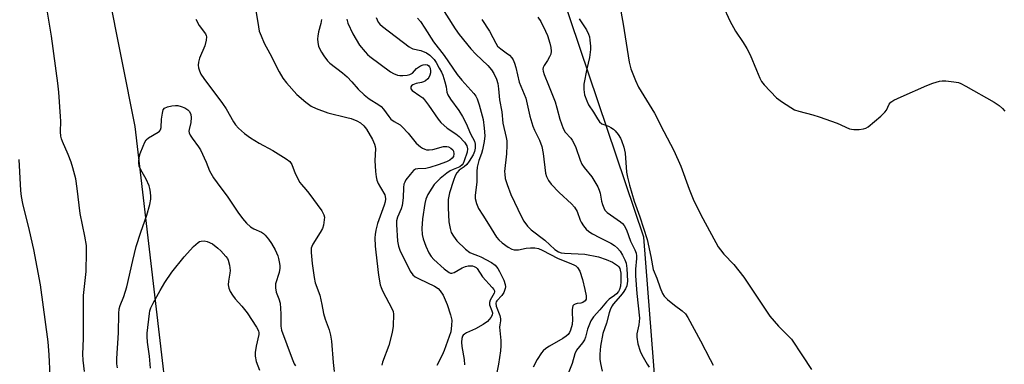
# Model space of a CAD drawing. Units: inches. Extents: x 1159771 to 1165771, y 541460 to 545460.
# Drawn here: x 1163287 to 1163606, y 543405 to 543516 of the extents above; entities that cross this region are included whole.
import ezdxf

# ---------------------------------------------------------------- set-up
doc = ezdxf.new("R2010")
doc.units = ezdxf.units.IN
doc.header["$MEASUREMENT"] = 0
doc.layers.add('NTRL-Pasture Land', color=2, linetype='Continuous')
doc.layers.add('Undefined', color=1, linetype='Continuous')

msp = doc.modelspace()

# ---------------------------------------------------------------- linework, layer by layer
at = {"layer": 'NTRL-Pasture Land'}
for points in [[(1163508.63, 542468.23), (1163544.88, 542587.42), (1163563.5, 542699.06), (1163598.18, 542794.98), (1163599.12, 542822.79), (1163593.86, 542942.41), (1163569.89, 543051.44), (1163574.12, 543077.14), (1163599.05, 543080.49), (1163600.64, 543089.2), (1163566.75, 543153.43), (1163544.55, 543234.52), (1163496.47, 543348.88), (1163488.86, 543445.97), (1163447.37, 543569)], [(1163310.8, 543548.14), (1163323.97, 543481.78), (1163336.28, 543376.34), (1163340.59, 543254.3), (1163353.03, 543238.14), (1163384.66, 543231.09), (1163399.22, 543216.23), (1163416.48, 543123.16), (1163423.41, 543010.36), (1163412.52, 542983.68), (1163377.82, 542986.53), (1163368.72, 542973.81), (1163371.97, 542956.81), (1163403.41, 542934.39), (1163412.8, 542914.89), (1163411.19, 542880.69), (1163371.93, 542835.92), (1163378.53, 542759.23), (1163358.82, 542660.47), (1163358.02, 542628.15), (1163373.68, 542567.12), (1163371.29, 542539.59), (1163337.49, 542447.37)]]:
    msp.add_lwpolyline(points, dxfattribs=at)
at = {"layer": 'Undefined'}
for points, elevation in [([(1163362.13, 543526.04), (1163364.01, 543514.13), (1163364.3, 543512.75), (1163364.89, 543511.15), (1163365.92, 543508.81), (1163367.73, 543505.5), (1163370.77, 543499.56), (1163371.92, 543497.53), (1163373.17, 543495.92), (1163376.48, 543492.21), (1163379.34, 543489.67), (1163381.12, 543488.4), (1163382.69, 543487.66), (1163386.55, 543486.22), (1163392.68, 543484.77), (1163394.08, 543484.37), (1163395.92, 543483.64), (1163397.13, 543482.96), (1163398.16, 543482.02), (1163399.03, 543480.94), (1163400.93, 543477.61), (1163401.62, 543476.1), (1163401.85, 543475.32), (1163401.95, 543474.52), (1163401.71, 543470.77), (1163401.92, 543467.25), (1163402.14, 543465.5), (1163402.43, 543464.38), (1163402.87, 543463.31), (1163403.54, 543462.01), (1163404.94, 543459.64), (1163405.12, 543459.09), (1163405.19, 543458.36), (1163405.08, 543457.36), (1163404.81, 543456.33), (1163402.63, 543450.34), (1163402.08, 543448.18), (1163401.86, 543446.79), (1163401.78, 543445.66), (1163401.85, 543443.06), (1163402.02, 543441.06), (1163402.89, 543433.56), (1163403.51, 543430.44), (1163403.78, 543429.62), (1163404.26, 543428.57), (1163407.39, 543422.62), (1163407.69, 543421.8), (1163407.8, 543420.94), (1163407.67, 543417.08), (1163407.36, 543415.05), (1163406.29, 543410.79), (1163404.27, 543405.42), (1163404.02, 543404.43)], 238), ([(1163307.71, 543402.42), (1163307.23, 543406.02), (1163307.18, 543408), (1163307.38, 543413.08), (1163307.38, 543427), (1163308.18, 543434.77), (1163308.38, 543441.02), (1163308.3, 543443.26), (1163307.83, 543446.21), (1163306.33, 543453.64), (1163305.35, 543461.71), (1163304.85, 543464.81), (1163303.92, 543468.37), (1163303.31, 543470.29), (1163302.4, 543472.72), (1163300.52, 543476.98), (1163300.23, 543477.79), (1163300.06, 543478.64), (1163299.94, 543480.08), (1163300.01, 543483.58), (1163299.96, 543485.04), (1163299.36, 543492.9), (1163299.06, 543495.81), (1163296.99, 543511.14), (1163295.06, 543522.75)], 240), ([(1163422.13, 543522.28), (1163427.77, 543513.51), (1163429.1, 543511.65), (1163432.88, 543506.94), (1163434.47, 543505.25), (1163438.36, 543501.55), (1163439.52, 543500.2), (1163440.34, 543499), (1163441.17, 543497.15), (1163441.58, 543495.75), (1163441.83, 543493.99), (1163442.16, 543490.42), (1163442.83, 543486.58), (1163443.21, 543482.89), (1163444.29, 543478.26), (1163444.48, 543477.17), (1163444.53, 543475.77), (1163444.43, 543472.95), (1163443.78, 543467.23), (1163443.8, 543466.36), (1163444.01, 543464.9), (1163444.56, 543462.97), (1163445.83, 543459.74), (1163449.22, 543452.47), (1163450, 543451.07), (1163451.23, 543449.5), (1163452.41, 543448.26), (1163456.76, 543444.96), (1163460.08, 543441.89), (1163461.19, 543441.16), (1163462.09, 543440.89), (1163463.16, 543440.76), (1163469.81, 543440.4), (1163474.18, 543439.53), (1163476.71, 543438.73), (1163478.72, 543437.84), (1163480.36, 543436.75), (1163480.74, 543436.36), (1163481.11, 543435.72), (1163481.26, 543435.23), (1163481.38, 543434.3), (1163481.47, 543431.57), (1163481.33, 543430.01), (1163481.05, 543428.99), (1163480.66, 543428.29), (1163480, 543427.55), (1163479.41, 543427.05), (1163477.63, 543425.82), (1163476.76, 543425.01), (1163474.65, 543422.33), (1163472.61, 543420.1), (1163471.76, 543418.81), (1163470.67, 543416.1), (1163469.95, 543413.46), (1163469.64, 543412.65), (1163469.02, 543411.69), (1163467.11, 543409.28), (1163466.57, 543408.15), (1163465.63, 543405.01), (1163463.92, 543400.68)], 228), ([(1163481, 543521.55), (1163482.16, 543515.03), (1163484.15, 543502.69), (1163484.67, 543500.55), (1163486.15, 543496.7), (1163487.2, 543494.59), (1163492.36, 543486.09), (1163495.37, 543480.14), (1163498.59, 543473.99), (1163500.9, 543468.94), (1163503.56, 543461.53), (1163505.08, 543457.75), (1163508.02, 543451.94), (1163513.01, 543442.79), (1163513.68, 543441.8), (1163514.83, 543440.42), (1163518.03, 543437.12), (1163521.28, 543432.92), (1163529.7, 543420.29), (1163532.46, 543417.02), (1163535.67, 543413.93), (1163536.67, 543412.83), (1163540.32, 543407.5), (1163543.2, 543403.01)], 220), ([(1163514.47, 543521.02), (1163516.79, 543516.05), (1163518.56, 543512.7), (1163521.1, 543509.09), (1163522.3, 543507.14), (1163523.29, 543504.99), (1163525.42, 543500.11), (1163526.49, 543497.44), (1163526.98, 543496.42), (1163527.82, 543495.33), (1163531.91, 543491.09), (1163533.78, 543489.74), (1163537.68, 543487.25), (1163539.05, 543486.74), (1163543.68, 543485.58), (1163545.67, 543484.98), (1163551.51, 543482.92), (1163555.56, 543481.05), (1163556.12, 543480.89), (1163556.95, 543480.81), (1163558.65, 543480.87), (1163560.05, 543481.03), (1163560.84, 543481.25), (1163561.58, 543481.68), (1163565.65, 543485.18), (1163566.94, 543486.4), (1163567.47, 543487.07), (1163568.37, 543489.01), (1163568.89, 543489.65), (1163569.86, 543490.29), (1163572.27, 543491.45), (1163580.55, 543495.15), (1163582.47, 543495.82), (1163584.7, 543496.49), (1163585.54, 543496.64), (1163586.7, 543496.62), (1163589.34, 543496.3), (1163590.78, 543496.03), (1163591.59, 543495.73), (1163593.16, 543494.92), (1163602.33, 543489.71), (1163604, 543488.61), (1163605.04, 543487.66), (1163605.8, 543486.82)], 218), ([(1163343.8, 543516.65), (1163344.84, 543514.54), (1163346.91, 543511.81), (1163347.13, 543511.35), (1163347.24, 543510.86), (1163347.14, 543509.81), (1163346.64, 543507.93), (1163344.94, 543504), (1163344.57, 543502.7), (1163344.51, 543501.69), (1163344.63, 543500.88), (1163344.97, 543499.81), (1163345.42, 543498.76), (1163346.34, 543497.32), (1163352.42, 543489.28), (1163353.55, 543487.57), (1163355.91, 543483.29), (1163356.6, 543482.34), (1163357.6, 543481.29), (1163359.52, 543479.53), (1163361.47, 543478.18), (1163364.23, 543476.43), (1163368.73, 543474), (1163373.06, 543471.36), (1163374.19, 543470.45), (1163374.84, 543469.52), (1163375.98, 543466.52), (1163377.46, 543463.69), (1163377.95, 543463), (1163379.39, 543461.41), (1163380.31, 543460.24), (1163384.53, 543454.46), (1163385.25, 543453.21), (1163385.4, 543452.41), (1163385.35, 543451.57), (1163385.07, 543449.86), (1163384.76, 543448.75), (1163384.07, 543447.45), (1163381.68, 543443.69), (1163381.31, 543442.9), (1163381.16, 543442.4), (1163381.11, 543440.98), (1163381.49, 543437.42), (1163382.13, 543432.85), (1163382.45, 543431.17), (1163383.9, 543427.11), (1163384.62, 543424.07), (1163385.12, 543421.23), (1163385.6, 543419.38), (1163386.95, 543415.85), (1163387.4, 543414.16), (1163387.72, 543412.16), (1163388.26, 543405.26), (1163388.6, 543402.41)], 240), ([(1163384.41, 543516.46), (1163384.27, 543515.24), (1163383.53, 543512.49), (1163383.25, 543511.09), (1163383.21, 543510.22), (1163383.31, 543509.04), (1163383.52, 543507.87), (1163383.8, 543507.09), (1163384.44, 543505.88), (1163385.21, 543504.71), (1163386.42, 543503.14), (1163387.2, 543502.32), (1163391.31, 543499.18), (1163392.78, 543497.87), (1163394.34, 543496.26), (1163396.32, 543493.89), (1163398.28, 543492.07), (1163399.89, 543490.79), (1163403.08, 543488.8), (1163403.76, 543488.27), (1163404.53, 543487.4), (1163406.22, 543485.05), (1163406.96, 543484.17), (1163407.95, 543483.41), (1163409.91, 543482.3), (1163410.57, 543481.74), (1163412.58, 543479.6), (1163415.17, 543476.4), (1163416.49, 543475.26), (1163417.2, 543474.78), (1163417.95, 543474.41), (1163418.5, 543474.27), (1163419.35, 543474.2), (1163420.51, 543474.33), (1163423.98, 543475.28), (1163425.11, 543475.31), (1163425.65, 543475.18), (1163426.4, 543474.78), (1163427.01, 543474.23), (1163427.24, 543473.84), (1163427.38, 543472.99), (1163427.19, 543472.09), (1163426.84, 543471.53), (1163426, 543470.89), (1163424.97, 543470.4), (1163422.27, 543469.37), (1163419.6, 543468.51), (1163418.26, 543468.23), (1163415.65, 543468.13), (1163414.94, 543467.97), (1163414.29, 543467.53), (1163413.17, 543466.28), (1163411.81, 543464.47), (1163411.41, 543463.76), (1163411.15, 543463.06), (1163411.01, 543462.03), (1163410.89, 543458.7), (1163410.6, 543456.17), (1163410.27, 543455.08), (1163409.03, 543452.38), (1163408.71, 543451.17), (1163408.71, 543450), (1163409.08, 543444.64), (1163409.38, 543442.99), (1163409.86, 543441.71), (1163413.22, 543434.92), (1163414.01, 543433.76), (1163414.81, 543433.04), (1163416.05, 543432.37), (1163421.12, 543430.02), (1163422.22, 543429.3), (1163422.95, 543428.58), (1163423.83, 543427.08), (1163425.19, 543424.14), (1163426.28, 543420.76), (1163426.67, 543419.04), (1163426.62, 543417.3), (1163426.32, 543415.27), (1163424.21, 543409.22), (1163423.53, 543407.68), (1163421.84, 543404.35)], 236), ([(1163392.63, 543516.63), (1163393, 543515.27), (1163394.6, 543511.86), (1163396.81, 543508.18), (1163398.6, 543505.98), (1163399.38, 543505.16), (1163400.14, 543504.51), (1163406.77, 543499.53), (1163407.77, 543498.97), (1163409.07, 543498.48), (1163409.89, 543498.33), (1163410.76, 543498.32), (1163412.22, 543498.45), (1163413.06, 543498.63), (1163413.96, 543499.12), (1163415.24, 543500.57), (1163415.87, 543501.07), (1163416.58, 543501.47), (1163417.35, 543501.78), (1163418.12, 543501.94), (1163418.75, 543501.84), (1163419.21, 543501.52), (1163419.48, 543501.14), (1163419.67, 543500.7), (1163419.81, 543499.76), (1163419.75, 543499.23), (1163419.54, 543498.46), (1163419.21, 543497.73), (1163418.92, 543497.3), (1163418.2, 543496.6), (1163417.55, 543496.24), (1163416.84, 543496.04), (1163415.08, 543495.72), (1163414.05, 543495.3), (1163413.65, 543495), (1163413.39, 543494.64), (1163413.36, 543494.45), (1163413.43, 543494.04), (1163413.85, 543493.51), (1163416.36, 543491.8), (1163417.27, 543491.05), (1163417.88, 543490.43), (1163419.13, 543488.76), (1163422.25, 543484.18), (1163423.15, 543483.1), (1163425.2, 543481.24), (1163427.93, 543479.42), (1163429.07, 543478.54), (1163430.8, 543476.71), (1163431.51, 543475.56), (1163431.78, 543474.55), (1163431.65, 543473.46), (1163430.73, 543470.64), (1163430.38, 543469.85), (1163430.07, 543469.39), (1163429.25, 543468.78), (1163427.09, 543467.91), (1163426.16, 543467.45), (1163425.04, 543466.67), (1163422.87, 543464.97), (1163421.9, 543464.01), (1163421, 543462.98), (1163420.17, 543461.76), (1163418.95, 543459.74), (1163418.26, 543458.22), (1163417.89, 543456.84), (1163417.14, 543451.89), (1163416.91, 543448.76), (1163417.02, 543446.83), (1163417.35, 543445.44), (1163418.21, 543442.98), (1163419.24, 543440.9), (1163419.99, 543439.69), (1163420.85, 543438.66), (1163424.19, 543435.71), (1163425.8, 543434.49), (1163426.29, 543434.31), (1163426.72, 543434.29), (1163427.45, 543434.51), (1163430.01, 543435.98), (1163431.11, 543436.4), (1163431.97, 543436.6), (1163432.83, 543436.67), (1163433.37, 543436.62), (1163433.95, 543436.43), (1163434.52, 543436.06), (1163434.85, 543435.72), (1163436.66, 543433.11), (1163439.8, 543429.65), (1163440.28, 543428.98), (1163440.46, 543428.55), (1163440.5, 543428.19), (1163440.4, 543427.76), (1163439.15, 543425.47), (1163438.87, 543424.7), (1163438.9, 543423.96), (1163439.69, 543422.04), (1163439.82, 543421.4), (1163439.7, 543420.6), (1163439.34, 543419.84), (1163438.82, 543419.2), (1163438.21, 543418.62), (1163436.83, 543417.63), (1163434.36, 543416.21), (1163431.46, 543414.92), (1163430.77, 543414.53), (1163430.39, 543414.2), (1163430.1, 543413.8), (1163429.87, 543413.06), (1163429.8, 543411.94), (1163429.87, 543410.5), (1163430.68, 543406.25), (1163430.8, 543404.53)], 234), ([(1163402.17, 543517.19), (1163402.84, 543515.65), (1163403.34, 543514.98), (1163404.19, 543514.21), (1163412.89, 543507.6), (1163413.6, 543507.18), (1163414.09, 543506.99), (1163416.61, 543506.41), (1163418.51, 543505.68), (1163419.59, 543504.93), (1163420.94, 543503.48), (1163421.59, 543502.53), (1163422.62, 543500.76), (1163423.3, 543499.47), (1163423.75, 543498.42), (1163424.44, 543496.27), (1163424.81, 543494.65), (1163425.08, 543492.89), (1163425.35, 543492.12), (1163426.26, 543490.65), (1163428.94, 543486.95), (1163430.13, 543485.04), (1163431.28, 543482.76), (1163432.76, 543479.44), (1163434.02, 543477.07), (1163434.26, 543476.11), (1163434.26, 543474.77), (1163434.07, 543473.75), (1163433.59, 543472.62), (1163432.31, 543470.53), (1163431.53, 543469.45), (1163430.73, 543468.75), (1163429.05, 543467.62), (1163428.28, 543466.81), (1163427.73, 543465.85), (1163427.18, 543464.3), (1163425.94, 543460.25), (1163425.53, 543458.17), (1163425.48, 543455.43), (1163425.74, 543450.91), (1163426.09, 543448.73), (1163426.5, 543447.41), (1163427.17, 543446.23), (1163428.34, 543444.73), (1163431.16, 543442.09), (1163432.54, 543440.99), (1163433.26, 543440.62), (1163435.03, 543440.02), (1163436.11, 543439.53), (1163439.54, 543437.67), (1163440.72, 543436.83), (1163441.6, 543435.82), (1163442.17, 543434.85), (1163443.52, 543431.97), (1163443.96, 543430.63), (1163444.05, 543429.82), (1163444, 543429.28), (1163443.5, 543427.95), (1163442.89, 543426.98), (1163441.22, 543425.3), (1163441, 543424.91), (1163440.9, 543424.5), (1163441.04, 543423.54), (1163442.18, 543420.56), (1163442.47, 543419.48), (1163442.47, 543418.83), (1163442.2, 543417.53), (1163442.17, 543416.7), (1163442.51, 543412.42), (1163442.57, 543410.73), (1163442.42, 543409.03), (1163441.79, 543404.71), (1163440.54, 543398.14)], 232), ([(1163415.59, 543516.91), (1163416.51, 543515.8), (1163417.98, 543513.71), (1163420.74, 543509.25), (1163424.18, 543504.81), (1163428.46, 543498.64), (1163429.89, 543496.85), (1163433.82, 543492.49), (1163434.43, 543491.66), (1163434.89, 543490.75), (1163435.56, 543488.84), (1163436.81, 543484.04), (1163437.17, 543481.27), (1163437.34, 543478.73), (1163437.17, 543476.91), (1163436.62, 543474.19), (1163436.29, 543473.1), (1163435.39, 543470.81), (1163434.89, 543468.59), (1163434.78, 543467.22), (1163434.77, 543463.79), (1163434.26, 543459.52), (1163434.28, 543458.43), (1163434.65, 543456.8), (1163435.37, 543455.25), (1163436.68, 543453.01), (1163438.57, 543450.18), (1163441.17, 543445.98), (1163441.94, 543445.1), (1163443.04, 543444.12), (1163444.94, 543442.66), (1163446.13, 543442.02), (1163446.84, 543441.82), (1163447.37, 543441.77), (1163448.24, 543441.85), (1163450.77, 543442.31), (1163452.18, 543442.44), (1163453.62, 543442.44), (1163454.73, 543442.23), (1163455.94, 543441.73), (1163461.12, 543438.96), (1163465.19, 543437.44), (1163466.44, 543436.88), (1163466.89, 543436.59), (1163467.44, 543436.05), (1163468.14, 543434.93), (1163469.01, 543432.15), (1163469.81, 543428.98), (1163470.21, 543426.95), (1163470.25, 543426.4), (1163470.17, 543425.88), (1163469.83, 543425.31), (1163469.12, 543424.76), (1163468.49, 543424.54), (1163467.33, 543424.39), (1163466.59, 543424.19), (1163466.18, 543423.98), (1163465.88, 543423.63), (1163465.72, 543423.15), (1163465.62, 543422.32), (1163465.62, 543421.44), (1163465.79, 543419.26), (1163465.65, 543417.58), (1163465.13, 543415.74), (1163464.78, 543415.02), (1163464.33, 543414.37), (1163463.76, 543413.82), (1163462.65, 543413.04), (1163458.29, 543410.61), (1163457.11, 543409.81), (1163456.31, 543409.09), (1163455.77, 543408.45), (1163454.36, 543406.29), (1163453.06, 543403.76)], 230), ([(1163436.42, 543516.49), (1163438.84, 543512.67), (1163440.01, 543510.61), (1163440.92, 543508.82), (1163441.53, 543507.89), (1163442.51, 543506.94), (1163444.32, 543505.73), (1163445.39, 543504.9), (1163446.13, 543504.09), (1163446.59, 543503.39), (1163447.03, 543502.31), (1163447.46, 543500.91), (1163448.49, 543496.22), (1163450.65, 543490.99), (1163451.95, 543485.21), (1163452.92, 543481.92), (1163453.46, 543480.58), (1163455.07, 543477.41), (1163455.87, 543475.32), (1163456.3, 543473.05), (1163457.08, 543466.66), (1163457.4, 543465.57), (1163458.01, 543464.3), (1163458.88, 543463.16), (1163461.42, 543460.37), (1163465.41, 543456.77), (1163466.38, 543455.69), (1163467.3, 543454.27), (1163468.22, 543451.45), (1163468.55, 543450.74), (1163469.31, 543449.58), (1163470.19, 543448.51), (1163471.03, 543447.78), (1163472.24, 543447.03), (1163474.51, 543445.78), (1163478.24, 543444), (1163479.39, 543443.25), (1163480.37, 543442.38), (1163481.18, 543441.41), (1163481.95, 543440.14), (1163482.75, 543438.56), (1163483.13, 543437.47), (1163483.35, 543435.8), (1163483.56, 543431.64), (1163483.52, 543430.87), (1163483.36, 543430.17), (1163482.93, 543429.2), (1163482.18, 543428.01), (1163481.28, 543426.86), (1163478.96, 543424.22), (1163478.58, 543423.66), (1163478.12, 543422.73), (1163477.69, 543421.44), (1163476.82, 543418.05), (1163475.6, 543414.71), (1163474.81, 543410.6), (1163474.61, 543408.03), (1163474.67, 543406.34), (1163474.83, 543404.94), (1163475.43, 543402.48)], 226), ([(1163454.59, 543517.25), (1163455.52, 543515.85), (1163457.08, 543512.7), (1163457.65, 543511.35), (1163458.42, 543508.81), (1163458.79, 543507.38), (1163458.9, 543506.28), (1163458.73, 543505.31), (1163458.35, 543504.34), (1163457.68, 543503.16), (1163456.61, 543501.56), (1163456.28, 543500.9), (1163456.17, 543500.44), (1163456.22, 543499.71), (1163456.55, 543498.66), (1163458.02, 543495.21), (1163460.15, 543489.75), (1163460.71, 543487.9), (1163461.64, 543484.17), (1163462.71, 543481.15), (1163463.36, 543479.93), (1163465.22, 543478), (1163465.7, 543477.37), (1163466.14, 543476.61), (1163466.86, 543474.99), (1163468.24, 543470.86), (1163468.82, 543469.59), (1163469.57, 543468.52), (1163471.99, 543465.52), (1163473.96, 543462.22), (1163474.43, 543461.2), (1163474.75, 543460.19), (1163475.21, 543457.58), (1163475.49, 543456.47), (1163475.88, 543455.43), (1163476.26, 543454.7), (1163476.98, 543453.88), (1163481.27, 543450.89), (1163481.94, 543450.35), (1163482.51, 543449.74), (1163483.31, 543448.3), (1163484.61, 543444.65), (1163485.94, 543441.79), (1163486.35, 543440.72), (1163486.52, 543439.87), (1163486.55, 543439.03), (1163486.2, 543435.56), (1163486.21, 543433.36), (1163486.59, 543427.62), (1163487.45, 543419.67), (1163487.28, 543417.47), (1163486.66, 543414.63), (1163486.65, 543413.53), (1163486.91, 543411.31), (1163487.66, 543409.01), (1163488.28, 543407.74), (1163489.97, 543404.76), (1163490.6, 543403.81)], 224), ([(1163467.92, 543516.75), (1163470.28, 543513.16), (1163471, 543511.69), (1163471.25, 543510.93), (1163471.43, 543509.83), (1163471.58, 543507.85), (1163471.57, 543506.72), (1163471.23, 543504.22), (1163470.38, 543500.47), (1163469.49, 543495.53), (1163469.43, 543493.77), (1163469.5, 543492.9), (1163469.69, 543492.06), (1163470.38, 543490.16), (1163470.98, 543488.85), (1163472.53, 543486.5), (1163473.85, 543484.27), (1163474.51, 543483.35), (1163475.3, 543482.62), (1163477.47, 543481.88), (1163478.16, 543481.53), (1163479.02, 543480.94), (1163479.63, 543480.37), (1163480.52, 543479.26), (1163481.31, 543478.07), (1163481.67, 543477.3), (1163482.37, 543475.1), (1163482.85, 543473.14), (1163483.3, 543466.98), (1163483.6, 543465.35), (1163484.25, 543462.82), (1163485.74, 543457.64), (1163487.55, 543452.53), (1163490.01, 543445.12), (1163491.2, 543439.71), (1163491.94, 543435.46), (1163493.07, 543432.65), (1163494.15, 543429.54), (1163494.9, 543427.7), (1163495.49, 543426.75), (1163496.53, 543425.72), (1163498.83, 543423.84), (1163501.35, 543422.07), (1163502.34, 543421.08), (1163503.13, 543419.87), (1163507.27, 543412.3), (1163510.33, 543406.22), (1163511.33, 543404.48)], 222), ([(1163318.35, 543403.56), (1163318.17, 543404.9), (1163318.2, 543406.63), (1163318.71, 543414.89), (1163318.8, 543421.21), (1163318.96, 543422.64), (1163319.25, 543423.73), (1163320.41, 543426.7), (1163321.42, 543429.82), (1163323.3, 543438.31), (1163324.45, 543442.86), (1163325.96, 543447.57), (1163327.91, 543453.08), (1163328.81, 543456.52), (1163329.17, 543458.25), (1163329.21, 543459.11), (1163329.09, 543460.56), (1163328.89, 543461.7), (1163328.62, 543462.54), (1163327.71, 543464.71), (1163325.92, 543467.74), (1163325.4, 543468.98), (1163325.25, 543470.11), (1163325.43, 543471.88), (1163325.72, 543473.02), (1163326.66, 543475.47), (1163327.26, 543476.78), (1163327.69, 543477.44), (1163328.43, 543478.17), (1163331.51, 543480), (1163331.95, 543480.34), (1163332.28, 543480.74), (1163332.51, 543481.5), (1163332.64, 543484.14), (1163332.91, 543486.15), (1163333.2, 543487.2), (1163333.64, 543487.78), (1163334.6, 543488.2), (1163335.98, 543488.52), (1163337.11, 543488.64), (1163337.95, 543488.57), (1163339.05, 543488.31), (1163340.15, 543487.82), (1163341.15, 543487.19), (1163341.71, 543486.62), (1163342.17, 543485.74), (1163342.27, 543484.69), (1163342.08, 543483.09), (1163341.55, 543480.79), (1163341.52, 543480.26), (1163341.63, 543479.74), (1163341.96, 543478.98), (1163342.54, 543478), (1163344.66, 543475.19), (1163345.29, 543474.21), (1163347.08, 543470.19)], 242), ([(1163296.53, 543401.05), (1163296.24, 543407.83), (1163295.87, 543411.99), (1163293.38, 543430.47), (1163291.23, 543441.92), (1163289.86, 543448.08), (1163287.67, 543456.89), (1163287.26, 543459.13), (1163287.09, 543461.09), (1163286.54, 543471.14)], 238), ([(1163347.08, 543470.19), (1163348.18, 543467.41), (1163349.47, 543465.15), (1163350.64, 543463.5), (1163354.16, 543458.9), (1163357.41, 543453.99), (1163358.91, 543451.94), (1163360.21, 543450.43), (1163361.49, 543449.26), (1163362.55, 543448.62), (1163365.01, 543447.55), (1163365.63, 543447.13), (1163366.22, 543446.58), (1163367.31, 543445.27), (1163368.27, 543443.85), (1163369.42, 543441.77), (1163370.32, 543439.88), (1163370.58, 543439.05), (1163370.8, 543437.91), (1163370.95, 543436.76), (1163370.97, 543435.91), (1163370.7, 543434.47), (1163369.6, 543430.78), (1163369.52, 543429.45), (1163369.76, 543428.14), (1163370.66, 543425.97), (1163371.04, 543424.57), (1163371.28, 543421.09), (1163371.34, 543417.12), (1163371.55, 543415.75), (1163374.92, 543406.46), (1163375.61, 543404.88), (1163376.04, 543404.17)], 242), ([(1163329.05, 543403.44), (1163328.69, 543407.39), (1163328.12, 543411.94), (1163328, 543413.67), (1163328.02, 543414.84), (1163328.71, 543421.21), (1163328.87, 543422.06), (1163329.18, 543423), (1163329.94, 543424.57), (1163332.17, 543428.65), (1163333.76, 543431.28), (1163335.97, 543434.6), (1163339.94, 543439.58), (1163342.95, 543442.85), (1163344.47, 543444.23), (1163344.95, 543444.51), (1163345.43, 543444.66), (1163346.44, 543444.75), (1163347.42, 543444.54), (1163349.1, 543443.75)], 244), ([(1163349.1, 543443.75), (1163350.91, 543442.33), (1163351.85, 543441.45), (1163353.45, 543439.69), (1163353.96, 543438.99), (1163354.22, 543438.48), (1163354.64, 543436.84), (1163354.86, 543435.14), (1163354.8, 543434.27), (1163354.3, 543431.64), (1163354.27, 543430.5), (1163354.45, 543429.39), (1163354.87, 543428.34), (1163355.62, 543427.12), (1163356.46, 543425.96), (1163358.68, 543423.51), (1163360.35, 543421.42), (1163363.43, 543416.74), (1163364.06, 543415.54), (1163364.2, 543414.92), (1163364.18, 543414.39), (1163363.29, 543410.58), (1163363.01, 543408.52), (1163363.01, 543407.34), (1163363.29, 543405.63), (1163364.33, 543402.78)], 244)]:
    msp.add_lwpolyline(points, dxfattribs=dict(at, elevation=elevation))

doc.saveas('drawing.dxf')
